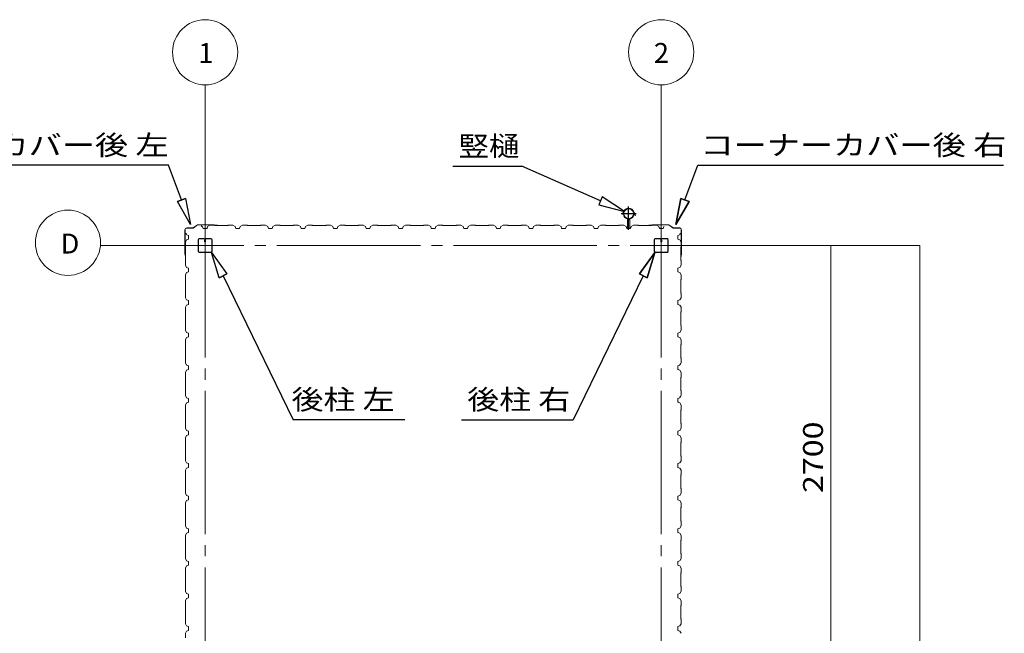
# Model space of a CAD drawing. Units: millimetres. Extents: x 400 to 33200, y 362 to 23385.
# Drawn here: x 3983 to 10027, y 10171 to 13936 of the extents above; entities that cross this region are included whole.
import ezdxf

# ---------------------------------------------------------------- set-up
doc = ezdxf.new("R2010")
doc.units = ezdxf.units.MM
doc.header["$LTSCALE"] = 80
for name, pattern in [('JWW_CENTER1', [6.773333, 4.233333, -0.846667, 0.846667, -0.846667]), ('JWW_CENTER2', [13.546667, 11.006667, -0.846667, 0.846667, -0.846667]), ('JWW_DASHED1', [1.693333, 0.846667, -0.846667])]:
    doc.linetypes.add(name, pattern=pattern)
doc.layers.add('0-4', color=7, linetype='Continuous')
doc.layers.add('0-7', color=7, linetype='Continuous')
doc.styles.add('ＭＳ ゴシック', font='txt', dxfattribs={"height": 1})

msp = doc.modelspace()

# ---------------------------------------------------------------- linework, layer by layer
at = {"layer": '0-4', "color": 120, "linetype": 'Continuous', "lineweight": 9}
for p, q in [((5121.4, 12742.9), (5121.4, 13535.6)), ((7921.3, 12742.9), (7921.3, 13535.6)), ((7921.3, 12742.9), (7921.3, 13535.6)), ((8121.3, 12550.4), (9361.3, 12550.4)), ((8121.3, 12550.4), (8961.4, 12550.4)), ((8961.4, 9850.4), (8961.4, 12550.4)), ((9361.3, 12550.4), (9509, 12550.4)), ((9509, 12550.4), (9509, 4450.4))]:
    msp.add_line(p, q, dxfattribs=at)
at = {"layer": '0-4', "color": 200, "linetype": 'Continuous', "lineweight": 25}
for p, q in [((4897.6, 13042.6), (2974.7, 13042.6)), ((4976, 12829.8), (4897.6, 13042.6)), ((6641.6, 13036.8), (7064.9, 13036.8)), ((7548.8, 12823.8), (7064.9, 13036.8)), ((8066.7, 12829.8), (8145.1, 13042.6)), ((8145.1, 13042.6), (10021.7, 13042.6)), ((5001, 12839.1), (4951, 12820.6)), ((4951, 12820.6), (5001, 12839.1)), ((5031.4, 12679.7), (4951, 12820.6)), ((5001, 12839.1), (5031.4, 12679.7)), ((7559.5, 12848.2), (7538, 12799.4)), ((7695.2, 12759.3), (7559.5, 12848.2)), ((8041.7, 12839.1), (8011.3, 12679.7)), ((8011.3, 12679.7), (8041.7, 12839.1)), ((8041.7, 12839.1), (8011.3, 12679.7)), ((8011.3, 12679.7), (8091.7, 12820.6)), ((8091.7, 12820.6), (8011.3, 12679.7)), ((8091.7, 12820.6), (8011.3, 12679.7)), ((8041.7, 12839.1), (8091.7, 12820.6)), ((8091.7, 12820.6), (8041.7, 12839.1)), ((7538, 12799.4), (7695.2, 12759.3)), ((5207.4, 12352.4), (5161.3, 12507.9)), ((5161.3, 12507.9), (5255.3, 12375.8)), ((7881.4, 12507.9), (7787.4, 12375.8)), ((7787.4, 12375.8), (7881.4, 12507.9)), ((7787.4, 12375.8), (7881.4, 12507.9)), ((7835.3, 12352.4), (7881.4, 12507.9)), ((7881.4, 12507.9), (7835.3, 12352.4)), ((7835.3, 12352.4), (7881.4, 12507.9)), ((5207.4, 12352.4), (5255.3, 12375.8)), ((5255.3, 12375.8), (5207.4, 12352.4)), ((5231.4, 12364.1), (5661.7, 11481.3)), ((7811.3, 12364.1), (7381, 11481.3)), ((7835.3, 12352.4), (7787.4, 12375.8)), ((7787.4, 12375.8), (7835.3, 12352.4)), ((6346.9, 11481.3), (5661.7, 11481.3)), ((6695.8, 11481.3), (7381, 11481.3))]:
    msp.add_line(p, q, dxfattribs=at)
at = {"layer": '0-4', "color": 7, "linetype": 'JWW_CENTER2', "lineweight": 13}
for p, q in [((5121.4, 12742.9), (5121.4, 3532.4)), ((7921.3, 12742.9), (7921.3, 3532.4)), ((4478.8, 12550.4), (8961.4, 12550.4))]:
    msp.add_line(p, q, dxfattribs=at)
at = {"layer": '0-4', "color": 92, "linetype": 'Continuous', "lineweight": 15}
for p, q in [((4997.2, 12501.9), (4997.2, 12646.8)), ((4998.2, 12501.9), (4998.2, 12646.8)), ((5008.2, 12657.8), (5046.9, 12657.8)), ((5008.2, 12656.8), (5046.9, 12656.8)), ((5074.7, 12677.4), (5047.4, 12658)), ((5075.2, 12676.6), (5048, 12657.2)), ((5075.8, 12677.8), (5177, 12677.8)), ((5075.8, 12676.8), (5177, 12676.8)), ((5097.2, 12670.7), (5097.4, 12671.1)), ((5105.8, 12665.7), (5097.2, 12670.7)), ((5097.4, 12671.1), (5101.8, 12668.6)), ((5109.9, 12654.9), (5105.8, 12665.7)), ((5132.8, 12654.9), (5109.9, 12654.9)), ((5121.3, 12654.9), (5132.8, 12654.9)), ((5133, 12654.9), (5121.5, 12654.9)), ((5132.8, 12654.9), (5136.9, 12666.9)), ((5137, 12666.9), (5133, 12654.9)), ((5136.9, 12666.9), (5150.9, 12674.9)), ((5151, 12674.9), (5137, 12666.9)), ((5150.9, 12674.9), (5179.3, 12674.9)), ((5179.5, 12674.9), (5151, 12674.9)), ((5177.2, 12676.8), (5196.2, 12673.9)), ((5177.3, 12677.8), (5196.3, 12674.9)), ((5179.3, 12674.9), (5181.3, 12672.9)), ((5181.5, 12672.9), (5179.5, 12674.9)), ((5261.5, 12672.9), (5181.5, 12672.9)), ((5187.3, 12675.3), (5187.1, 12674.3)), ((5187.1, 12674.3), (5196, 12672.9)), ((5263.5, 12674.9), (5261.5, 12672.9)), ((5292, 12674.9), (5263.5, 12674.9)), ((5306, 12666.9), (5292, 12674.9)), ((5310, 12654.9), (5306, 12666.9)), ((5321.5, 12654.9), (5310, 12654.9)), ((5333, 12654.9), (5310, 12654.9)), ((5333, 12654.9), (5321.5, 12654.9)), ((5337, 12666.9), (5333, 12654.9)), ((5351, 12674.9), (5337, 12666.9)), ((5379.5, 12674.9), (5351, 12674.9)), ((5381.5, 12672.9), (5379.5, 12674.9)), ((5461.5, 12672.9), (5381.5, 12672.9)), ((5463.5, 12674.9), (5461.5, 12672.9)), ((5492, 12674.9), (5463.5, 12674.9)), ((5506, 12666.9), (5492, 12674.9)), ((5510, 12654.9), (5506, 12666.9)), ((5521.5, 12654.9), (5510, 12654.9)), ((5533, 12654.9), (5510, 12654.9)), ((5533, 12654.9), (5521.5, 12654.9)), ((5537, 12666.9), (5533, 12654.9)), ((5551, 12674.9), (5537, 12666.9)), ((5579.5, 12674.9), (5551, 12674.9)), ((5581.5, 12672.9), (5579.5, 12674.9)), ((5661.5, 12672.9), (5581.5, 12672.9)), ((5663.5, 12674.9), (5661.5, 12672.9)), ((5692, 12674.9), (5663.5, 12674.9)), ((5706, 12666.9), (5692, 12674.9)), ((5710, 12654.9), (5706, 12666.9)), ((5721.5, 12654.9), (5710, 12654.9)), ((5733, 12654.9), (5710, 12654.9)), ((5733, 12654.9), (5721.5, 12654.9)), ((5737, 12666.9), (5733, 12654.9)), ((5751, 12674.9), (5737, 12666.9)), ((5779.5, 12674.9), (5751, 12674.9)), ((5781.5, 12672.9), (5779.5, 12674.9)), ((5861.5, 12672.9), (5781.5, 12672.9)), ((5863.5, 12674.9), (5861.5, 12672.9)), ((5892, 12674.9), (5863.5, 12674.9)), ((5906, 12666.9), (5892, 12674.9)), ((5910, 12654.9), (5906, 12666.9)), ((5921.5, 12654.9), (5910, 12654.9)), ((5933, 12654.9), (5910, 12654.9)), ((5933, 12654.9), (5921.5, 12654.9)), ((5937, 12666.9), (5933, 12654.9)), ((5951, 12674.9), (5937, 12666.9)), ((5979.5, 12674.9), (5951, 12674.9)), ((5981.5, 12672.9), (5979.5, 12674.9)), ((6061.5, 12672.9), (5981.5, 12672.9)), ((6063.5, 12674.9), (6061.5, 12672.9)), ((6092, 12674.9), (6063.5, 12674.9)), ((6106, 12666.9), (6092, 12674.9)), ((6110, 12654.9), (6106, 12666.9)), ((6121.5, 12654.9), (6110, 12654.9)), ((6133, 12654.9), (6110, 12654.9)), ((6133, 12654.9), (6121.5, 12654.9)), ((6137, 12666.9), (6133, 12654.9)), ((6151, 12674.9), (6137, 12666.9)), ((6179.5, 12674.9), (6151, 12674.9)), ((6181.5, 12672.9), (6179.5, 12674.9)), ((6261.5, 12672.9), (6181.5, 12672.9)), ((6263.5, 12674.9), (6261.5, 12672.9)), ((6292, 12674.9), (6263.5, 12674.9)), ((6306, 12666.9), (6292, 12674.9)), ((6310, 12654.9), (6306, 12666.9)), ((6321.5, 12654.9), (6310, 12654.9)), ((6333, 12654.9), (6310, 12654.9)), ((6333, 12654.9), (6321.5, 12654.9)), ((6337, 12666.9), (6333, 12654.9)), ((6351, 12674.9), (6337, 12666.9)), ((6379.5, 12674.9), (6351, 12674.9)), ((6381.5, 12672.9), (6379.5, 12674.9)), ((6461.5, 12672.9), (6381.5, 12672.9)), ((6463.5, 12674.9), (6461.5, 12672.9)), ((6492, 12674.9), (6463.5, 12674.9)), ((6506, 12666.9), (6492, 12674.9)), ((6510, 12654.9), (6506, 12666.9)), ((6521.5, 12654.9), (6510, 12654.9)), ((6533, 12654.9), (6510, 12654.9)), ((6533, 12654.9), (6521.5, 12654.9)), ((6537, 12666.9), (6533, 12654.9)), ((6551, 12674.9), (6537, 12666.9)), ((6579.5, 12674.9), (6551, 12674.9)), ((6581.5, 12672.9), (6579.5, 12674.9)), ((6661.5, 12672.9), (6581.5, 12672.9)), ((6663.5, 12674.9), (6661.5, 12672.9)), ((6692, 12674.9), (6663.5, 12674.9)), ((6706, 12666.9), (6692, 12674.9)), ((6710, 12654.9), (6706, 12666.9)), ((6721.5, 12654.9), (6710, 12654.9)), ((6733, 12654.9), (6710, 12654.9)), ((6733, 12654.9), (6721.5, 12654.9)), ((6737, 12666.9), (6733, 12654.9)), ((6751, 12674.9), (6737, 12666.9)), ((6779.5, 12674.9), (6751, 12674.9)), ((6781.5, 12672.9), (6779.5, 12674.9)), ((6861.5, 12672.9), (6781.5, 12672.9)), ((6863.5, 12674.9), (6861.5, 12672.9)), ((6892, 12674.9), (6863.5, 12674.9)), ((6906, 12666.9), (6892, 12674.9)), ((6910, 12654.9), (6906, 12666.9)), ((6921.5, 12654.9), (6910, 12654.9)), ((6933, 12654.9), (6910, 12654.9)), ((6933, 12654.9), (6921.5, 12654.9)), ((6937, 12666.9), (6933, 12654.9)), ((6951, 12674.9), (6937, 12666.9)), ((6979.5, 12674.9), (6951, 12674.9)), ((6981.5, 12672.9), (6979.5, 12674.9)), ((7061.5, 12672.9), (6981.5, 12672.9)), ((7063.5, 12674.9), (7061.5, 12672.9)), ((7092, 12674.9), (7063.5, 12674.9)), ((7106, 12666.9), (7092, 12674.9)), ((7110, 12654.9), (7106, 12666.9)), ((7121.5, 12654.9), (7110, 12654.9)), ((7133, 12654.9), (7110, 12654.9)), ((7133, 12654.9), (7121.5, 12654.9)), ((7137, 12666.9), (7133, 12654.9)), ((7151, 12674.9), (7137, 12666.9)), ((7179.5, 12674.9), (7151, 12674.9)), ((7181.5, 12672.9), (7179.5, 12674.9)), ((7261.5, 12672.9), (7181.5, 12672.9)), ((7263.5, 12674.9), (7261.5, 12672.9)), ((7292, 12674.9), (7263.5, 12674.9)), ((7306, 12666.9), (7292, 12674.9)), ((7310, 12654.9), (7306, 12666.9)), ((7321.5, 12654.9), (7310, 12654.9)), ((7333, 12654.9), (7310, 12654.9)), ((7333, 12654.9), (7321.5, 12654.9)), ((7337, 12666.9), (7333, 12654.9)), ((7351, 12674.9), (7337, 12666.9)), ((7379.3, 12674.9), (7350.8, 12674.9)), ((7379.5, 12674.9), (7351, 12674.9)), ((7381.3, 12672.9), (7379.3, 12674.9)), ((7381.5, 12672.9), (7379.5, 12674.9)), ((7461.4, 12672.9), (7381.3, 12672.9)), ((7461.5, 12672.9), (7381.5, 12672.9)), ((7463.3, 12674.9), (7461.4, 12672.9)), ((7491.8, 12674.9), (7463.3, 12674.9)), ((7505.9, 12666.9), (7491.8, 12674.9)), ((7509.9, 12654.9), (7505.9, 12666.9)), ((7532.9, 12654.9), (7509.9, 12654.9)), ((7521.3, 12654.9), (7509.9, 12654.9)), ((7536.8, 12666.9), (7532.9, 12654.9)), ((7550.8, 12674.9), (7536.8, 12666.9)), ((7579.4, 12674.9), (7550.8, 12674.9)), ((7581.4, 12672.9), (7579.4, 12674.9)), ((7661.4, 12672.9), (7581.4, 12672.9)), ((7663.3, 12674.9), (7661.4, 12672.9)), ((7691.9, 12674.9), (7663.3, 12674.9)), ((7705.9, 12666.9), (7691.9, 12674.9)), ((7709.8, 12654.9), (7705.9, 12666.9)), ((7732.9, 12654.9), (7709.8, 12654.9)), ((7736.8, 12666.9), (7732.9, 12654.9)), ((7750.9, 12674.9), (7736.8, 12666.9)), ((7779.4, 12674.9), (7750.9, 12674.9)), ((7781.4, 12672.9), (7779.4, 12674.9)), ((7861.4, 12672.9), (7781.4, 12672.9)), ((7865.4, 12677.8), (7846.4, 12674.9)), ((7865.5, 12676.8), (7846.5, 12673.9)), ((7855.5, 12674.3), (7846.7, 12672.9)), ((7855.4, 12675.3), (7855.5, 12674.3)), ((7863.4, 12674.9), (7861.4, 12672.9)), ((7863.4, 12674.9), (7861.4, 12672.9)), ((7891.8, 12674.9), (7863.4, 12674.9)), ((7891.9, 12674.9), (7863.4, 12674.9)), ((7966.9, 12677.8), (7865.7, 12677.8)), ((7966.9, 12676.8), (7865.7, 12676.8)), ((7905.9, 12666.9), (7891.8, 12674.9)), ((7905.9, 12666.9), (7891.9, 12674.9)), ((7909.8, 12654.9), (7905.9, 12666.9)), ((7921.3, 12654.9), (7909.8, 12654.9)), ((7909.8, 12654.9), (7932.9, 12654.9)), ((7932.9, 12654.9), (7915.8, 12654.9)), ((7936.8, 12666.9), (7932.9, 12654.9)), ((7932.9, 12654.9), (7936.8, 12665.7)), ((7967.5, 12676.6), (7994.7, 12657.2)), ((7968, 12677.4), (7995.3, 12658)), ((8034.5, 12657.8), (7995.8, 12657.8)), ((8034.5, 12656.8), (7995.8, 12656.8)), ((8044.5, 12501.9), (8044.5, 12646.8)), ((8045.5, 12501.9), (8045.5, 12646.8)), ((5008, 12584.9), (5000, 12570.9)), ((5004.3, 12624.6), (5003.8, 12624.3)), ((5003.8, 12624.3), (5006.3, 12620)), ((5009.3, 12615.9), (5004.3, 12624.6)), ((5020, 12588.9), (5008, 12584.9)), ((5020, 12611.9), (5009.3, 12615.9)), ((5020, 12588.9), (5020, 12611.9)), ((5020, 12600.4), (5020, 12588.9)), ((5078.9, 12587.7), (5078.9, 12513.1)), ((5080.5, 12587.7), (5080.5, 12513.1)), ((5116.2, 12592.9), (5084, 12592.9)), ((5116.2, 12591.3), (5084, 12591.3)), ((5118.2, 12583.9), (5118.2, 12575.3)), ((5118.2, 12583.9), (5119.8, 12583.9)), ((5119.8, 12587.7), (5119.8, 12575.3)), ((5119.8, 12577.9), (5121.3, 12577.9)), ((5121.3, 12587.7), (5121.3, 12575.3)), ((5123, 12587.7), (5123, 12575.3)), ((5158.7, 12592.9), (5126.6, 12592.9)), ((5158.7, 12591.3), (5126.6, 12591.3)), ((5162.3, 12513.1), (5162.3, 12587.7)), ((5163.9, 12513.1), (5163.9, 12587.7)), ((7878.8, 12513.1), (7878.8, 12587.7)), ((7880.4, 12513.1), (7880.4, 12587.7)), ((7884, 12592.9), (7916.1, 12592.9)), ((7884, 12591.3), (7916.1, 12591.3)), ((7919.7, 12587.7), (7919.7, 12575.3)), ((7921.3, 12587.7), (7921.3, 12575.3)), ((7922.9, 12577.9), (7921.3, 12577.9)), ((7922.9, 12587.7), (7922.9, 12575.3)), ((7924.5, 12583.9), (7922.9, 12583.9)), ((7924.5, 12583.9), (7924.5, 12575.3)), ((7926.5, 12592.9), (7958.7, 12592.9)), ((7926.5, 12591.3), (7958.7, 12591.3)), ((7962.2, 12587.7), (7962.2, 12513.1)), ((7963.9, 12587.7), (7963.9, 12513.1)), ((8022.7, 12611.9), (8033.4, 12615.9)), ((8022.7, 12588.9), (8022.7, 12611.9)), ((8022.7, 12600.4), (8022.7, 12588.9)), ((8022.7, 12588.9), (8034.6, 12584.9)), ((8033.4, 12615.9), (8038.4, 12624.6)), ((8034.6, 12584.9), (8042.7, 12570.9)), ((8038.9, 12624.3), (8036.4, 12620)), ((8038.4, 12624.6), (8038.9, 12624.3)), ((5000, 12570.9), (5000, 12542.4)), ((5000, 12542.4), (5002, 12540.4)), ((5002, 12540.4), (5002, 12460.4)), ((8042.7, 12542.4), (8040.7, 12540.4)), ((8040.7, 12540.4), (8040.7, 12460.4)), ((8042.7, 12570.9), (8042.7, 12542.4)), ((4997.2, 12501.6), (5000.1, 12482.6)), ((4998.2, 12501.8), (5001, 12482.8)), ((4999.7, 12491.7), (5000.7, 12491.8)), ((5002, 12460.4), (5000, 12458.4)), ((5000, 12458.4), (5000, 12429.9)), ((5000.7, 12491.8), (5002, 12482.9)), ((5084, 12509.5), (5158.7, 12509.5)), ((5084, 12507.9), (5158.7, 12507.9)), ((7958.7, 12509.5), (7884, 12509.5)), ((7958.7, 12507.9), (7884, 12507.9)), ((8042, 12491.8), (8040.7, 12482.9)), ((8040.7, 12460.4), (8042.7, 12458.4)), ((8044.5, 12501.8), (8041.7, 12482.8)), ((8043, 12491.7), (8042, 12491.8)), ((8045.5, 12501.6), (8042.6, 12482.6)), ((8042.7, 12458.4), (8042.7, 12429.9)), ((5000, 12429.9), (5008, 12415.9)), ((5008, 12415.9), (5020, 12411.9)), ((5020, 12411.9), (5020, 12388.9)), ((8034.6, 12415.9), (8022.7, 12411.9)), ((8022.7, 12411.9), (8022.7, 12388.9)), ((8042.7, 12429.9), (8034.6, 12415.9)), ((5008, 12384.9), (5000, 12370.9)), ((5000, 12370.9), (5000, 12342.4)), ((5000, 12342.4), (5002, 12340.4)), ((5002, 12340.4), (5002, 12260.4)), ((5020, 12388.9), (5008, 12384.9)), ((8022.7, 12388.9), (8034.6, 12384.9)), ((8034.6, 12384.9), (8042.7, 12370.9)), ((8042.7, 12342.4), (8040.7, 12340.4)), ((8040.7, 12340.4), (8040.7, 12260.4)), ((8042.7, 12370.9), (8042.7, 12342.4)), ((5002, 12260.4), (5000, 12258.4)), ((5000, 12258.4), (5000, 12229.9)), ((5000, 12229.9), (5008, 12215.9)), ((5008, 12215.9), (5020, 12211.9)), ((5020, 12211.9), (5020, 12188.9)), ((8034.6, 12215.9), (8022.7, 12211.9)), ((8022.7, 12211.9), (8022.7, 12188.9)), ((8042.7, 12229.9), (8034.6, 12215.9)), ((8040.7, 12260.4), (8042.7, 12258.4)), ((8042.7, 12258.4), (8042.7, 12229.9)), ((5008, 12184.9), (5000, 12170.9)), ((5000, 12170.9), (5000, 12142.4)), ((5020, 12188.9), (5008, 12184.9)), ((5020, 12200.4), (5020, 12188.9)), ((8022.7, 12200.4), (8022.7, 12188.9)), ((8022.7, 12188.9), (8034.6, 12184.9)), ((8034.6, 12184.9), (8042.7, 12170.9)), ((8042.7, 12170.9), (8042.7, 12142.4)), ((5000, 12142.4), (5002, 12140.4)), ((5002, 12140.4), (5002, 12060.4)), ((8042.7, 12142.4), (8040.7, 12140.4)), ((8040.7, 12140.4), (8040.7, 12060.4)), ((5002, 12060.4), (5000, 12058.4)), ((5000, 12058.4), (5000, 12029.9)), ((5000, 12029.9), (5008, 12015.9)), ((5000, 12029.9), (5008, 12015.9)), ((8042.7, 12029.9), (8034.6, 12015.9)), ((8040.7, 12060.4), (8042.7, 12058.4)), ((8042.7, 12058.4), (8042.7, 12029.9)), ((5008, 11984.9), (5000, 11970.9)), ((5000, 11970.9), (5000, 11942.4)), ((5008, 12015.9), (5020, 12011.9)), ((5020, 11988.9), (5008, 11984.9)), ((5020, 12011.9), (5020, 11988.9)), ((8034.6, 12015.9), (8022.7, 12011.9)), ((8022.7, 12011.9), (8022.7, 11988.9)), ((8022.7, 11988.9), (8034.6, 11984.9)), ((8034.6, 11984.9), (8042.7, 11970.9)), ((8042.7, 11970.9), (8042.7, 11942.4)), ((5000, 11942.4), (5002, 11940.4)), ((5002, 11940.4), (5002, 11860.4)), ((8042.7, 11942.4), (8040.7, 11940.4)), ((8040.7, 11940.4), (8040.7, 11860.4)), ((5002, 11860.4), (5000, 11858.4)), ((5000, 11858.4), (5000, 11829.9)), ((8040.7, 11860.4), (8042.7, 11858.4)), ((8042.7, 11858.4), (8042.7, 11829.9)), ((5000, 11829.9), (5008, 11815.9)), ((5000, 11829.9), (5008, 11815.9)), ((5008, 11815.9), (5020, 11811.9)), ((5008, 11815.9), (5020, 11811.9)), ((5020, 11788.9), (5008, 11784.9)), ((5020, 11811.9), (5020, 11788.9)), ((8034.6, 11815.9), (8022.7, 11811.9)), ((8022.7, 11811.9), (8033.4, 11815.9)), ((8022.7, 11811.9), (8022.7, 11794.9)), ((8022.7, 11788.9), (8022.7, 11811.9)), ((8022.7, 11800.4), (8022.7, 11788.9)), ((8022.7, 11788.9), (8034.6, 11784.9)), ((8033.4, 11815.9), (8038.4, 11824.6)), ((8042.7, 11829.9), (8034.6, 11815.9)), ((8038.9, 11824.3), (8036.4, 11820)), ((8038.4, 11824.6), (8038.9, 11824.3)), ((5008, 11784.9), (5000, 11770.9)), ((5000, 11770.9), (5000, 11742.4)), ((5000, 11742.4), (5002, 11740.4)), ((5002, 11740.4), (5002, 11660.4)), ((8034.6, 11784.9), (8042.7, 11770.9)), ((8042.7, 11742.4), (8040.7, 11740.4)), ((8040.7, 11740.4), (8040.7, 11660.4)), ((8042.7, 11770.9), (8042.7, 11742.4)), ((5002, 11660.4), (5000, 11658.4)), ((5000, 11658.4), (5000, 11629.9)), ((5000, 11629.9), (5008, 11615.9)), ((5000, 11629.9), (5008, 11615.9)), ((5008, 11615.9), (5020, 11611.9)), ((5008, 11615.9), (5020, 11611.9)), ((5020, 11611.9), (5020, 11588.9)), ((8034.6, 11615.9), (8022.7, 11611.9)), ((8034.6, 11615.9), (8022.7, 11611.9)), ((8022.7, 11611.9), (8033.4, 11615.9)), ((8022.7, 11611.9), (8022.7, 11588.9)), ((8022.7, 11611.9), (8022.7, 11594.9)), ((8022.7, 11588.9), (8022.7, 11611.9)), ((8033.4, 11615.9), (8038.4, 11624.6)), ((8042.7, 11629.9), (8034.6, 11615.9)), ((8042.7, 11629.9), (8034.6, 11615.9)), ((8038.9, 11624.3), (8036.4, 11620)), ((8038.4, 11624.6), (8038.9, 11624.3)), ((8040.7, 11660.4), (8042.7, 11658.4)), ((8042.7, 11658.4), (8042.7, 11629.9)), ((5008, 11584.9), (5000, 11570.9)), ((5000, 11570.9), (5000, 11542.4)), ((5020, 11588.9), (5008, 11584.9)), ((8022.7, 11600.4), (8022.7, 11588.9)), ((8022.7, 11588.9), (8034.6, 11584.9)), ((8022.7, 11588.9), (8034.6, 11584.9)), ((8034.6, 11584.9), (8042.7, 11570.9)), ((8034.6, 11584.9), (8042.7, 11570.9)), ((8042.7, 11570.9), (8042.7, 11542.4)), ((8042.7, 11570.9), (8042.7, 11542.4)), ((5000, 11542.4), (5002, 11540.4)), ((5002, 11540.4), (5002, 11460.4)), ((8042.7, 11542.4), (8040.7, 11540.4)), ((8042.7, 11542.4), (8040.7, 11540.4)), ((8040.7, 11540.4), (8040.7, 11460.4)), ((8040.7, 11540.4), (8040.7, 11460.4)), ((5002, 11460.4), (5000, 11458.4)), ((5000, 11458.4), (5000, 11429.9)), ((5000, 11429.9), (5008, 11415.9)), ((5000, 11429.9), (5008, 11415.9)), ((8042.7, 11429.9), (8034.6, 11415.9)), ((8042.7, 11429.9), (8034.6, 11415.9)), ((8040.7, 11460.4), (8042.7, 11458.4)), ((8040.7, 11460.4), (8042.7, 11458.4)), ((8042.7, 11458.4), (8042.7, 11429.9)), ((8042.7, 11458.4), (8042.7, 11429.9)), ((5008, 11384.9), (5000, 11370.9)), ((5000, 11370.9), (5000, 11342.4)), ((5008, 11415.9), (5020, 11411.9)), ((5008, 11415.9), (5020, 11411.9)), ((5020, 11388.9), (5008, 11384.9)), ((5020, 11411.9), (5020, 11388.9)), ((8034.6, 11415.9), (8022.7, 11411.9)), ((8034.6, 11415.9), (8022.7, 11411.9)), ((8022.7, 11411.9), (8022.7, 11388.9)), ((8022.7, 11411.9), (8022.7, 11388.9)), ((8022.7, 11411.9), (8022.7, 11388.9)), ((8022.7, 11400.4), (8022.7, 11388.9)), ((8022.7, 11400.4), (8022.7, 11388.9)), ((8022.7, 11388.9), (8034.6, 11384.9)), ((8022.7, 11388.9), (8034.6, 11384.9)), ((8022.7, 11388.9), (8034.6, 11384.9)), ((8034.6, 11384.9), (8042.7, 11370.9)), ((8034.6, 11384.9), (8042.7, 11370.9)), ((8034.6, 11384.9), (8042.7, 11370.9)), ((8042.7, 11370.9), (8042.7, 11342.4)), ((8042.7, 11370.9), (8042.7, 11342.4)), ((8042.7, 11370.9), (8042.7, 11342.4)), ((5000, 11342.4), (5002, 11340.4)), ((5002, 11340.4), (5002, 11260.4)), ((8042.7, 11342.4), (8040.7, 11340.4)), ((8042.7, 11342.4), (8040.7, 11340.4)), ((8042.7, 11342.4), (8040.7, 11340.4)), ((8040.7, 11340.4), (8040.7, 11260.4)), ((8040.7, 11340.4), (8040.7, 11260.4)), ((8040.7, 11340.4), (8040.7, 11260.4)), ((5002, 11260.4), (5000, 11258.4)), ((5000, 11258.4), (5000, 11229.9)), ((8040.7, 11260.4), (8042.7, 11258.4)), ((8040.7, 11260.4), (8042.7, 11258.4)), ((8040.7, 11260.4), (8042.7, 11258.4)), ((8042.7, 11258.4), (8042.7, 11229.9)), ((8042.7, 11258.4), (8042.7, 11229.9)), ((5000, 11229.9), (5008, 11215.9)), ((5000, 11229.9), (5008, 11215.9)), ((5008, 11184.9), (5000, 11170.9)), ((5008, 11215.9), (5020, 11211.9)), ((5008, 11215.9), (5020, 11211.9)), ((5020, 11188.9), (5008, 11184.9)), ((5020, 11211.9), (5020, 11188.9)), ((8034.6, 11215.9), (8022.7, 11211.9)), ((8022.7, 11211.9), (8022.7, 11188.9)), ((8022.7, 11200.4), (8022.7, 11188.9)), ((8022.7, 11188.9), (8034.6, 11184.9)), ((8042.7, 11229.9), (8034.6, 11215.9)), ((8042.7, 11229.9), (8034.6, 11215.9)), ((8034.6, 11184.9), (8042.7, 11170.9)), ((5000, 11170.9), (5000, 11142.4)), ((5000, 11142.4), (5002, 11140.4)), ((5002, 11140.4), (5002, 11060.4)), ((8042.7, 11142.4), (8040.7, 11140.4)), ((8040.7, 11140.4), (8040.7, 11060.4)), ((8042.7, 11170.9), (8042.7, 11142.4)), ((5002, 11060.4), (5000, 11058.4)), ((5000, 11058.4), (5000, 11029.9)), ((5000, 11029.9), (5008, 11015.9)), ((5000, 11029.9), (5008, 11015.9)), ((5008, 11015.9), (5020, 11011.9)), ((5008, 11015.9), (5020, 11011.9)), ((5020, 11011.9), (5020, 10988.9)), ((8034.6, 11015.9), (8022.7, 11011.9)), ((8022.7, 11011.9), (8022.7, 10988.9)), ((8022.7, 11000.4), (8022.7, 10988.9)), ((8042.7, 11029.9), (8034.6, 11015.9)), ((8040.7, 11060.4), (8042.7, 11058.4)), ((8042.7, 11058.4), (8042.7, 11029.9)), ((5008, 10984.9), (5000, 10970.9)), ((5000, 10970.9), (5000, 10942.4)), ((5000, 10942.4), (5002, 10940.4)), ((5002, 10940.4), (5002, 10860.4)), ((5020, 10988.9), (5008, 10984.9)), ((8022.7, 10988.9), (8034.6, 10984.9)), ((8034.6, 10984.9), (8042.7, 10970.9)), ((8042.7, 10942.4), (8040.7, 10940.4)), ((8040.7, 10940.4), (8040.7, 10860.4)), ((8042.7, 10970.9), (8042.7, 10942.4)), ((5002, 10860.4), (5000, 10858.4)), ((5000, 10858.4), (5000, 10829.9)), ((5000, 10829.9), (5008, 10815.9)), ((5000, 10829.9), (5008, 10815.9)), ((8042.7, 10829.9), (8034.6, 10815.9)), ((8040.7, 10860.4), (8042.7, 10858.4)), ((8042.7, 10858.4), (8042.7, 10829.9)), ((5008, 10784.9), (5000, 10770.9)), ((5000, 10770.9), (5000, 10742.4)), ((5008, 10815.9), (5020, 10811.9)), ((5008, 10815.9), (5020, 10811.9)), ((5020, 10788.9), (5008, 10784.9)), ((5020, 10811.9), (5020, 10788.9)), ((8034.6, 10815.9), (8022.7, 10811.9)), ((8022.7, 10811.9), (8022.7, 10788.9)), ((8022.7, 10800.4), (8022.7, 10788.9)), ((8022.7, 10788.9), (8034.6, 10784.9)), ((8034.6, 10784.9), (8042.7, 10770.9)), ((8042.7, 10770.9), (8042.7, 10742.4)), ((5000, 10742.4), (5002, 10740.4)), ((5002, 10740.4), (5002, 10660.4)), ((8042.7, 10742.4), (8040.7, 10740.4)), ((8040.7, 10740.4), (8040.7, 10660.4)), ((5002, 10660.4), (5000, 10658.4)), ((5000, 10658.4), (5000, 10629.9)), ((8040.7, 10660.4), (8042.7, 10658.4)), ((8042.7, 10658.4), (8042.7, 10629.9)), ((5000, 10629.9), (5008, 10615.9)), ((5000, 10629.9), (5008, 10615.9)), ((5008, 10584.9), (5000, 10570.9)), ((5008, 10615.9), (5020, 10611.9)), ((5008, 10615.9), (5020, 10611.9)), ((5020, 10588.9), (5008, 10584.9)), ((5020, 10611.9), (5020, 10588.9)), ((8034.6, 10615.9), (8022.7, 10611.9)), ((8022.7, 10611.9), (8022.7, 10588.9)), ((8022.7, 10600.4), (8022.7, 10588.9)), ((8022.7, 10588.9), (8034.6, 10584.9)), ((8042.7, 10629.9), (8034.6, 10615.9)), ((8034.6, 10584.9), (8042.7, 10570.9)), ((5000, 10570.9), (5000, 10542.4)), ((5000, 10542.4), (5002, 10540.4)), ((5002, 10540.4), (5002, 10460.4)), ((8042.7, 10542.4), (8040.7, 10540.4)), ((8040.7, 10540.4), (8040.7, 10460.4)), ((8042.7, 10570.9), (8042.7, 10542.4)), ((5002, 10460.4), (5000, 10458.4)), ((5000, 10458.4), (5000, 10429.9)), ((8040.7, 10460.4), (8042.7, 10458.4)), ((8042.7, 10458.4), (8042.7, 10429.9)), ((5000, 10429.9), (5008, 10415.9)), ((5008, 10415.9), (5020, 10411.9)), ((5020, 10411.9), (5020, 10388.9)), ((8034.6, 10415.9), (8022.7, 10411.9)), ((8022.7, 10411.9), (8022.7, 10388.9)), ((8022.7, 10400.4), (8022.7, 10388.9)), ((8042.7, 10429.9), (8034.6, 10415.9)), ((5008, 10384.9), (5000, 10370.9)), ((5000, 10370.9), (5000, 10342.4)), ((5000, 10342.4), (5002, 10340.4)), ((5002, 10340.4), (5002, 10260.4)), ((5020, 10388.9), (5008, 10384.9)), ((8022.7, 10388.9), (8034.6, 10384.9)), ((8034.6, 10384.9), (8042.7, 10370.9)), ((8042.7, 10342.4), (8040.7, 10340.4)), ((8040.7, 10340.4), (8040.7, 10260.4)), ((8042.7, 10370.9), (8042.7, 10342.4)), ((5002, 10260.4), (5000, 10258.4)), ((5000, 10258.4), (5000, 10229.9)), ((5000, 10229.9), (5008, 10215.9)), ((5008, 10215.9), (5020, 10211.9)), ((8034.6, 10215.9), (8022.7, 10211.9)), ((8042.7, 10229.9), (8034.6, 10215.9)), ((8040.7, 10260.4), (8042.7, 10258.4)), ((8042.7, 10258.4), (8042.7, 10229.9)), ((5008, 10184.9), (5000, 10170.9)), ((5000, 10170.9), (5000, 10142.4)), ((5020, 10188.9), (5008, 10184.9)), ((5020, 10211.9), (5020, 10188.9)), ((8022.7, 10211.9), (8022.7, 10188.9)), ((8022.7, 10188.9), (8034.6, 10184.9)), ((8034.6, 10184.9), (8042.7, 10170.9))]:
    msp.add_line(p, q, dxfattribs=at)
at = {"layer": '0-4', "color": 120, "linetype": 'Continuous', "lineweight": 9}
for centre in [(5121.4, 13735.6), (7921.3, 13735.6), (4279.5, 12567.1)]:
    msp.add_circle(centre, 200, dxfattribs=at)
at = {"layer": '0-4', "color": 92, "linetype": 'Continuous', "lineweight": 15}
for centre, radius, start, end in [((5008.2, 12646.8), 11, 90, 180), ((5008.2, 12646.8), 10, 90, 180), ((5046.9, 12658.8), 1, 270, 305.53767), ((5046.9, 12658.8), 2, 270, 305.53767), ((5075.8, 12675.8), 2, 90, 125.53767), ((5075.8, 12675.8), 1, 90, 125.53767), ((5177, 12675.8), 2, 81.46922, 90), ((5177, 12675.8), 1, 81.46922, 90), ((5196.2, 12673.9), 1, 261.46922, 81.46922), ((7846.5, 12673.9), 1, 98.53076, 278.53076), ((7913.9, 12654.9), 2, 0, 180), ((7966.9, 12675.8), 2, 54.46231, 90), ((7966.9, 12675.8), 1, 54.46231, 90), ((7995.8, 12658.8), 2, 234.46231, 270), ((7995.8, 12658.8), 1, 234.46231, 270), ((8034.5, 12646.8), 11, 0, 90), ((8034.5, 12646.8), 10, 0, 90), ((5084, 12587.7), 5.2, 90, 180), ((5084, 12587.7), 3.6, 90, 180), ((5116.2, 12587.7), 5.2, 0, 90), ((5116.2, 12587.7), 3.6, 0, 90), ((5120.6, 12575.3), 2.4, 180, 0), ((5120.6, 12575.3), 0.8, 180, 0), ((5126.6, 12587.7), 5.2, 90, 180), ((5126.6, 12587.7), 3.6, 90, 180), ((5158.7, 12587.7), 5.2, 0, 90), ((5158.7, 12587.7), 3.6, 0, 90), ((7884, 12587.7), 5.2, 90, 180), ((7884, 12587.7), 3.6, 90, 180), ((7916.1, 12587.7), 5.2, 0, 90), ((7916.1, 12587.7), 3.6, 0, 90), ((7922.1, 12575.3), 2.4, 180, 0), ((7926.5, 12587.7), 5.2, 90, 180), ((7922.1, 12575.3), 0.8, 180, 0), ((7926.5, 12587.7), 3.6, 90, 180), ((7958.7, 12587.7), 5.2, 0, 90), ((7958.7, 12587.7), 3.6, 0, 90), ((5084, 12513.1), 5.2, 180, 270), ((5084, 12513.1), 3.6, 180, 270), ((5158.7, 12513.1), 3.6, 270, 0), ((5158.7, 12513.1), 5.2, 270, 0), ((5158.7, 12513.1), 5.2, 270, 0), ((7884, 12513.1), 5.2, 180, 270), ((7884, 12513.1), 5.2, 180, 270), ((7884, 12513.1), 3.6, 180, 270), ((7958.7, 12513.1), 5.2, 270, 0), ((7958.7, 12513.1), 3.6, 270, 0), ((4999.2, 12501.9), 2, 180, 188.53078), ((4999.2, 12501.9), 1, 180, 188.53078), ((5001, 12482.8), 1, 188.53078, 8.53078), ((8041.7, 12482.8), 1, 171.46921, 351.46921), ((8043.5, 12501.9), 1, 351.46921, 0), ((8043.5, 12501.9), 2, 351.46921, 0), ((8022.7, 11792.9), 2, 270, 90), ((8022.7, 11592.9), 2, 270, 90)]:
    msp.add_arc(centre, radius, start, end, dxfattribs=at)
at = {"layer": '0-7', "color": 40, "linetype": 'Continuous', "lineweight": 20}
for p, q in [((7691.6, 12756.3), (7688.3, 12752.9)), ((7693, 12755.4), (7689.4, 12751.8)), ((7749.7, 12755.4), (7753.3, 12751.8)), ((7751.1, 12756.3), (7754.4, 12752.9)), ((7686.7, 12744.7), (7687.3, 12750.7)), ((7688.3, 12744.6), (7686.7, 12744.7)), ((7688.3, 12744.6), (7688.9, 12750.6)), ((7713.9, 12654.9), (7713.9, 12712.9)), ((7713.9, 12712.9), (7728.9, 12712.9)), ((7728.9, 12654.9), (7728.9, 12712.9)), ((7754.4, 12744.6), (7753.9, 12750.6)), ((7756, 12744.7), (7755.4, 12750.7)), ((7763.9, 12734), (7764.3, 12735.5)), ((7764.3, 12737.1), (7764.3, 12735.5)), ((7713.9, 12657.4), (7728.9, 12657.4))]:
    msp.add_line(p, q, dxfattribs=at)
at = {"layer": '0-7', "color": 200, "linetype": 'JWW_CENTER1', "lineweight": 25}
for p, q in [((7721.3, 12647), (7721.3, 12789.9)), ((7675.5, 12745.9), (7767.2, 12745.9))]:
    msp.add_line(p, q, dxfattribs=at)
at = {"layer": '0-7', "color": 200, "linetype": 'JWW_DASHED1', "lineweight": 25}
msp.add_line((7713.9, 12710.4), (7728.9, 12710.4), dxfattribs=at)
at = {"layer": '0-7', "color": 40, "linetype": 'Continuous', "lineweight": 20}
for centre, radius, start, end in [((7690.8, 12750.4), 3.6, 135, 175), ((7721.3, 12747.5), 32, 13.19533, 166.80466), ((7721.3, 12745.5), 31.6, 19.87193, 160.12805), ((7721.3, 12745.5), 30, 19.19931, 160.80067), ((7751.9, 12750.4), 3.6, 4.99998, 44.99998), ((7686.7, 12745.5), 3.6, 84.15839, 306.26509), ((7686.7, 12745.5), 2, 83.48497, 29.26534), ((7686.7, 12745.5), 3.6, 0, 57.66884), ((7721.3, 12745.5), 32.6, 180, 0), ((7690.8, 12750.4), 2, 135, 175), ((7721.3, 12745.5), 31, 180, 0), ((7697.8, 12722), 3.25, 0.85356, 89.14642), ((7744.9, 12722), 3.25, 90.85356, 179.14642), ((7756, 12745.5), 3.6, 122.33115, 180), ((7751.9, 12750.4), 2, 4.99998, 44.99998), ((7756, 12745.5), 3.6, 233.73489, 255.16553), ((7756, 12745.5), 2, 150.73465, 220.62167), ((7767.3, 12746.6), 13, 189.11606, 254.94595), ((7756, 12745.5), 3.6, 283.04274, 95.8416), ((7756, 12745.5), 2, 277.92902, 96.51501), ((7767.3, 12746.6), 11.4, 189.11606, 254.94595), ((7764.7, 12746.6), 9.43, 224.24219, 267.70508)]:
    msp.add_arc(centre, radius, start, end, dxfattribs=at)
at = {"layer": '0-7', "color": 200, "linetype": 'JWW_DASHED1', "lineweight": 25}
msp.add_arc((7744.9, 12722), 1.65, 69.46541, 200.53458, dxfattribs=at)

# ---------------------------------------------------------------- texts
at = {"layer": '0-4', "color": 7, "linetype": 'Continuous', "lineweight": 13, "style": 'ＭＳ ゴシック'}
for s, height, width, p in [('1', 121.9, 1.000003, (5079.4, 13670.3)), ('2', 121.9, 1.000003, (7876.2, 13670.6)), ('コーナーカバー後 左', 121.92, 1.223684, (3020.5, 13105.1)), ('竪樋', 121.92, 1.125001, (6676.4, 13099.4)), ('コーナーカバー後 右', 121.92, 1.223684, (8162.2, 13105.1)), ('D', 121.9, 1.000003, (4234.7, 12500.9)), ('後柱 左', 121.92, 1.178572, (5652.1, 11543.8)), ('後柱 右', 121.92, 1.178572, (6730.6, 11543.8))]:
    msp.add_text(s, height=height, dxfattribs=dict(at, width=width)).set_placement(p)
at = {"layer": '0-4', "color": 7, "linetype": 'Continuous', "lineweight": 13, "style": 'ＭＳ ゴシック', "width": 1.187501}
msp.add_text('2700', height=121.92, rotation=90, dxfattribs=at).set_placement((8913.8, 11031.7))

doc.saveas('drawing.dxf')
